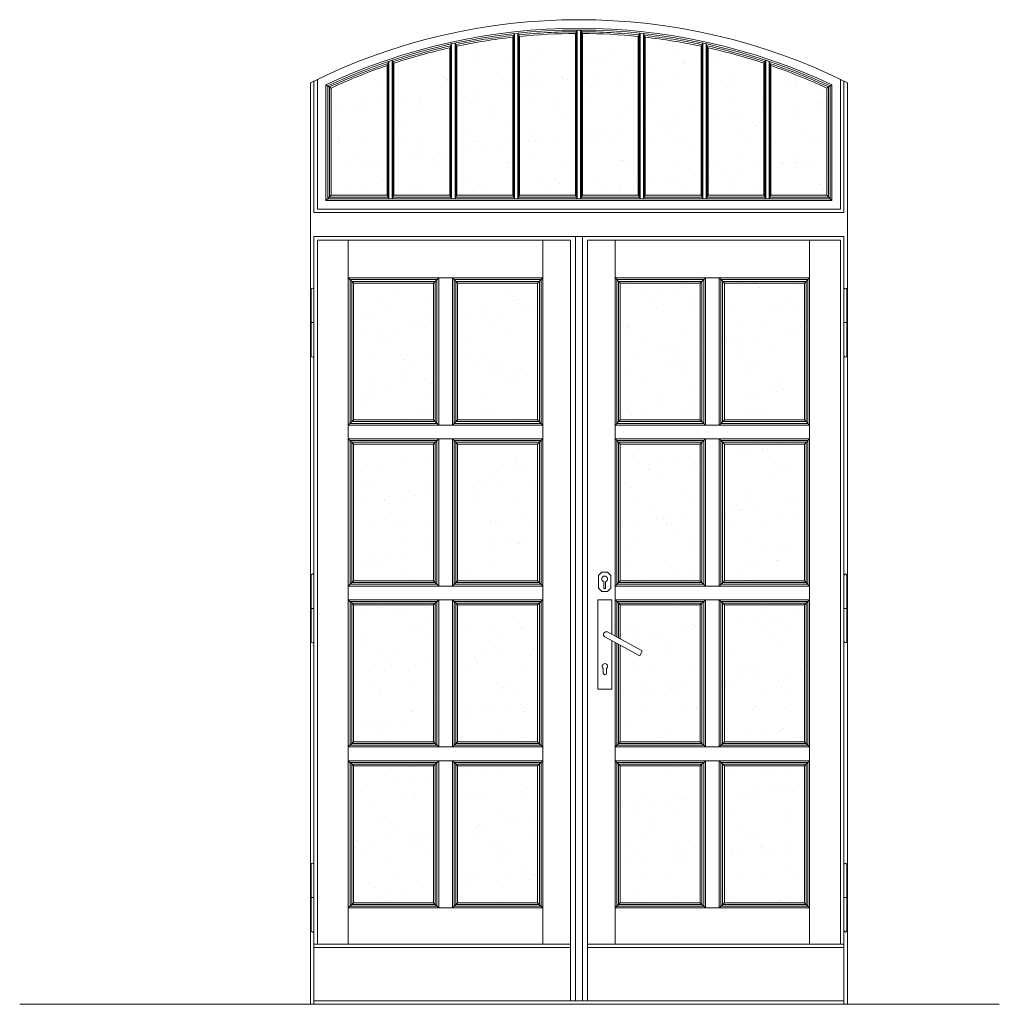
# Model space of a CAD drawing. Units: millimetres. Extents: x -27106 to 104270, y -67064 to 19437.
# Drawn here: x 43182 to 43467, y -13395 to -13109 of the extents above; entities that cross this region are included whole.
import ezdxf

# ---------------------------------------------------------------- set-up
doc = ezdxf.new("R2010")
doc.units = ezdxf.units.MM
for name, color, linetype, lineweight, true_color in [('A_OKNA I DRZWI widok', 7, 'Continuous', 9, 0x8c8c8c), ('A_okucia zabytkowe', 7, 'Continuous', 9, 0x8c8c8c), ('A_SZKLO', 7, 'Continuous', 9, 0x8c8c8c), ('A_WIDOK', 7, 'Continuous', 9, 0x8c8c8c)]:
    doc.layers.add(name, color=color, linetype=linetype, lineweight=lineweight, true_color=true_color)

msp = doc.modelspace()

# ---------------------------------------------------------------- hatches: boundary and pattern name
at = {"layer": 'A_SZKLO'}
h = msp.add_hatch(dxfattribs=at)
h.set_pattern_fill('AR-SAND,_O', color=256, scale=0.25)
h.set_pattern_definition([(37.5, (43272.77, -13365.517), (-0.4, 12.23533), [0, -9.652, 0, -10.795, 0, -10.31875]), (7.5, (43272.77, -13365.517), (11.2381, 17.9206), [0, -5.207, 0, -8.6995, 0, -3.33375]), (327.5, (43264.96, -13365.517), (19.7748, 0.03593), [0, -3.175, 0, -11.43, 0, -14.9225]), (317.5, (43264.96, -13365.517), (19.0889, 5.5732), [0, -1.5875, 0, -7.493, 0, -8.5725])])
h.paths.add_polyline_path([(43380.02, -13279.02), (43356.77, -13279.02), (43356.77, -13288.9), (43363.15, -13292.38), (43362.45, -13293.8), (43356.77, -13290.71), (43356.77, -13318.77), (43380.02, -13318.77)])
h.paths.add_polyline_path([(43289.02, -13122.34, 0.025557), (43272.77, -13128.87), (43272.77, -13160.02), (43289.02, -13160.02)])
h.paths.add_polyline_path([(43307.27, -13117.17, 0.0246), (43291.02, -13121.66), (43291.02, -13160.02), (43307.27, -13160.02)])
h.paths.add_polyline_path([(43325.52, -13114.1, 0.024019), (43309.27, -13116.73), (43309.27, -13160.02), (43325.52, -13160.02)])
h.paths.add_polyline_path([(43343.77, -13113.02, 0.023743), (43327.52, -13113.89), (43327.52, -13160.02), (43343.77, -13160.02)])
h.paths.add_polyline_path([(43362.02, -13113.89, 0.023743), (43345.77, -13113.02), (43345.77, -13160.02), (43362.02, -13160.02)])
h.paths.add_polyline_path([(43380.27, -13116.73, 0.024019), (43364.02, -13114.1), (43364.02, -13160.02), (43380.27, -13160.02)])
h.paths.add_polyline_path([(43398.52, -13121.66, 0.0246), (43382.27, -13117.17), (43382.27, -13160.02), (43398.52, -13160.02)])
h.paths.add_polyline_path([(43416.77, -13128.87, 0.025557), (43400.52, -13122.34), (43400.52, -13160.02), (43416.77, -13160.02)])
h.paths.add_polyline_path([(43410.27, -13185.52), (43387.02, -13185.52), (43387.02, -13225.27), (43410.27, -13225.27)])
h.paths.add_polyline_path([(43380.02, -13185.52), (43356.77, -13185.52), (43356.77, -13225.27), (43380.02, -13225.27)])
h.paths.add_polyline_path([(43332.77, -13185.52), (43309.52, -13185.52), (43309.52, -13225.27), (43332.77, -13225.27)])
h.paths.add_polyline_path([(43302.52, -13185.52), (43279.27, -13185.52), (43279.27, -13225.27), (43302.52, -13225.27)])
h.paths.add_polyline_path([(43302.52, -13232.27), (43279.27, -13232.27), (43279.27, -13272.02), (43302.52, -13272.02)])
h.paths.add_polyline_path([(43332.77, -13232.27), (43309.52, -13232.27), (43309.52, -13272.02), (43332.77, -13272.02)])
h.paths.add_polyline_path([(43380.02, -13232.27), (43356.77, -13232.27), (43356.77, -13272.02), (43380.02, -13272.02)])
h.paths.add_polyline_path([(43410.27, -13232.27), (43387.02, -13232.27), (43387.02, -13272.02), (43410.27, -13272.02)])
h.paths.add_polyline_path([(43410.27, -13279.02), (43387.02, -13279.02), (43387.02, -13318.77), (43410.27, -13318.77)])
h.paths.add_polyline_path([(43410.27, -13325.77), (43387.02, -13325.77), (43387.02, -13365.52), (43410.27, -13365.52)])
h.paths.add_polyline_path([(43380.02, -13325.77), (43356.77, -13325.77), (43356.77, -13365.52), (43380.02, -13365.52)])
h.paths.add_polyline_path([(43332.77, -13325.77), (43309.52, -13325.77), (43309.52, -13365.52), (43332.77, -13365.52)])
h.paths.add_polyline_path([(43302.52, -13325.77), (43279.27, -13325.77), (43279.27, -13365.52), (43302.52, -13365.52)])
h.paths.add_polyline_path([(43302.52, -13279.02), (43279.27, -13279.02), (43279.27, -13318.77), (43302.52, -13318.77)])
h.paths.add_polyline_path([(43332.77, -13279.02), (43309.52, -13279.02), (43309.52, -13318.77), (43332.77, -13318.77)])

# ---------------------------------------------------------------- linework, layer by layer
at = {"layer": 'A_OKNA I DRZWI widok'}
for p, q in [((43326.02, -13113.04), (43325.52, -13114.1)), ((43326.02, -13161.02), (43326.02, -13113.04)), ((43327.02, -13161.02), (43327.02, -13112.93)), ((43327.52, -13113.89), (43327.02, -13112.93)), ((43344.27, -13112.02), (43343.77, -13113.02)), ((43343.77, -13160.02), (43343.77, -13113.02)), ((43344.02, -13160.52), (43344.02, -13112.52)), ((43344.27, -13161.02), (43344.27, -13112.02)), ((43345.27, -13161.02), (43345.27, -13112.02)), ((43345.77, -13113.02), (43345.27, -13112.02)), ((43345.52, -13160.52), (43345.52, -13112.52)), ((43345.77, -13160.02), (43345.77, -13113.02)), ((43362.52, -13112.93), (43362.02, -13113.89)), ((43362.52, -13161.02), (43362.52, -13112.93)), ((43363.52, -13161.02), (43363.52, -13113.04)), ((43364.02, -13114.1), (43363.52, -13113.04)), ((43308.77, -13161.02), (43308.77, -13115.82)), ((43309.27, -13116.73), (43308.77, -13115.82)), ((43325.52, -13160.02), (43325.52, -13114.1)), ((43325.77, -13160.52), (43325.77, -13113.57)), ((43327.27, -13160.52), (43327.27, -13113.41)), ((43327.52, -13160.02), (43327.52, -13113.89)), ((43362.02, -13160.02), (43362.02, -13113.89)), ((43362.27, -13160.52), (43362.27, -13113.41)), ((43363.77, -13160.52), (43363.77, -13113.57)), ((43364.02, -13160.02), (43364.02, -13114.1)), ((43380.77, -13115.82), (43380.27, -13116.73)), ((43380.77, -13161.02), (43380.77, -13115.82)), ((43307.77, -13116.03), (43307.27, -13117.17)), ((43307.27, -13160.02), (43307.27, -13117.17)), ((43307.52, -13160.52), (43307.52, -13116.6)), ((43307.77, -13161.02), (43307.77, -13116.03)), ((43309.02, -13160.52), (43309.02, -13116.28)), ((43309.27, -13160.02), (43309.27, -13116.73)), ((43380.27, -13160.02), (43380.27, -13116.73)), ((43380.52, -13160.52), (43380.52, -13116.28)), ((43381.77, -13161.02), (43381.77, -13116.03)), ((43382.27, -13117.17), (43381.77, -13116.03)), ((43382.02, -13160.52), (43382.02, -13116.6)), ((43382.27, -13160.02), (43382.27, -13117.17)), ((43289.02, -13122.34), (43289.52, -13121.11)), ((43289.52, -13161.02), (43289.52, -13121.11)), ((43290.52, -13161.02), (43290.52, -13120.77)), ((43290.52, -13120.77), (43291.02, -13121.66)), ((43290.77, -13160.52), (43290.77, -13121.22)), ((43291.02, -13160.02), (43291.02, -13121.66)), ((43399.02, -13120.77), (43398.52, -13121.66)), ((43398.52, -13160.02), (43398.52, -13121.66)), ((43398.77, -13160.52), (43398.77, -13121.22)), ((43399.02, -13161.02), (43399.02, -13120.77)), ((43400.02, -13161.02), (43400.02, -13121.11)), ((43400.02, -13121.11), (43400.52, -13122.34)), ((43289.02, -13160.02), (43289.02, -13122.34)), ((43289.27, -13160.52), (43289.27, -13121.72)), ((43400.27, -13160.52), (43400.27, -13121.72)), ((43400.52, -13160.02), (43400.52, -13122.34)), ((43267.77, -13126.82), (43267.77, -13165.02)), ((43268.77, -13126.33), (43268.77, -13164.02)), ((43420.77, -13126.33), (43420.77, -13164.02)), ((43421.77, -13126.82), (43421.77, -13165.02)), ((43271.27, -13127.91), (43271.27, -13161.52)), ((43272.77, -13128.87), (43271.27, -13127.91)), ((43271.77, -13128.23), (43271.77, -13161.02)), ((43272.27, -13128.55), (43272.27, -13160.52)), ((43272.77, -13128.87), (43272.77, -13160.02)), ((43418.27, -13127.91), (43416.77, -13128.87)), ((43416.77, -13128.87), (43416.77, -13160.02)), ((43417.27, -13128.55), (43417.27, -13160.52)), ((43417.77, -13128.23), (43417.77, -13161.02)), ((43418.27, -13127.91), (43418.27, -13161.52)), ((43271.27, -13161.52), (43272.77, -13160.02)), ((43418.27, -13161.52), (43271.27, -13161.52)), ((43417.77, -13161.02), (43271.77, -13161.02)), ((43289.27, -13160.52), (43272.27, -13160.52)), ((43289.02, -13160.02), (43272.77, -13160.02)), ((43289.52, -13161.02), (43289.02, -13160.02)), ((43290.52, -13161.02), (43291.02, -13160.02)), ((43307.52, -13160.52), (43290.77, -13160.52)), ((43307.27, -13160.02), (43291.02, -13160.02)), ((43307.77, -13161.02), (43307.27, -13160.02)), ((43308.77, -13161.02), (43309.27, -13160.02)), ((43325.77, -13160.52), (43309.02, -13160.52)), ((43325.52, -13160.02), (43309.27, -13160.02)), ((43326.02, -13161.02), (43325.52, -13160.02)), ((43327.02, -13161.02), (43327.52, -13160.02)), ((43344.02, -13160.52), (43327.27, -13160.52)), ((43343.77, -13160.02), (43327.52, -13160.02)), ((43344.27, -13161.02), (43343.77, -13160.02)), ((43345.27, -13161.02), (43345.77, -13160.02)), ((43362.27, -13160.52), (43345.52, -13160.52)), ((43362.02, -13160.02), (43345.77, -13160.02)), ((43362.52, -13161.02), (43362.02, -13160.02)), ((43363.52, -13161.02), (43364.02, -13160.02)), ((43380.52, -13160.52), (43363.77, -13160.52)), ((43380.27, -13160.02), (43364.02, -13160.02)), ((43380.77, -13161.02), (43380.27, -13160.02)), ((43381.77, -13161.02), (43382.27, -13160.02)), ((43398.77, -13160.52), (43382.02, -13160.52)), ((43398.52, -13160.02), (43382.27, -13160.02)), ((43399.02, -13161.02), (43398.52, -13160.02)), ((43400.02, -13161.02), (43400.52, -13160.02)), ((43417.27, -13160.52), (43400.27, -13160.52)), ((43416.77, -13160.02), (43400.52, -13160.02)), ((43418.27, -13161.52), (43416.77, -13160.02)), ((43420.77, -13164.02), (43268.77, -13164.02)), ((43421.77, -13165.02), (43267.77, -13165.02)), ((43421.77, -13172.02), (43267.77, -13172.02)), ((43267.77, -13172.02), (43267.77, -13395.02)), ((43342.27, -13173.02), (43268.77, -13173.02)), ((43268.77, -13173.02), (43268.77, -13377.52)), ((43277.77, -13184.02), (43277.77, -13173.02)), ((43334.27, -13184.02), (43334.27, -13173.02)), ((43342.27, -13173.02), (43342.27, -13394.02)), ((43343.77, -13172.02), (43343.77, -13394.02)), ((43345.77, -13172.02), (43345.77, -13394.02)), ((43420.77, -13173.02), (43347.27, -13173.02)), ((43347.27, -13173.02), (43347.27, -13394.02)), ((43355.27, -13184.02), (43355.27, -13173.02)), ((43411.77, -13184.02), (43411.77, -13173.02)), ((43420.77, -13173.02), (43420.77, -13377.52)), ((43421.77, -13172.02), (43421.77, -13395.02)), ((43304.02, -13184.02), (43277.77, -13184.02)), ((43277.77, -13184.02), (43277.77, -13367.02)), ((43279.27, -13185.52), (43277.77, -13184.02)), ((43278.27, -13184.52), (43303.52, -13184.52)), ((43278.27, -13184.52), (43278.27, -13226.27)), ((43302.52, -13185.52), (43304.02, -13184.02)), ((43303.52, -13184.52), (43303.52, -13226.27)), ((43304.02, -13184.02), (43304.02, -13226.77)), ((43304.02, -13184.02), (43308.02, -13184.02)), ((43334.27, -13184.02), (43308.02, -13184.02)), ((43308.02, -13184.02), (43308.02, -13226.77)), ((43309.52, -13185.52), (43308.02, -13184.02)), ((43308.52, -13184.52), (43333.77, -13184.52)), ((43308.52, -13184.52), (43308.52, -13226.27)), ((43332.77, -13185.52), (43334.27, -13184.02)), ((43333.77, -13184.52), (43333.77, -13226.27)), ((43334.27, -13184.02), (43334.27, -13367.02)), ((43355.27, -13184.02), (43381.52, -13184.02)), ((43355.27, -13184.02), (43355.27, -13288.09)), ((43356.77, -13185.52), (43355.27, -13184.02)), ((43355.77, -13184.52), (43381.02, -13184.52)), ((43355.77, -13184.52), (43355.77, -13226.27)), ((43380.02, -13185.52), (43381.52, -13184.02)), ((43381.02, -13184.52), (43381.02, -13226.27)), ((43381.52, -13184.02), (43381.52, -13226.77)), ((43381.52, -13184.02), (43385.52, -13184.02)), ((43385.52, -13184.02), (43411.77, -13184.02)), ((43385.52, -13184.02), (43385.52, -13226.77)), ((43387.02, -13185.52), (43385.52, -13184.02)), ((43386.02, -13184.52), (43411.27, -13184.52)), ((43386.02, -13184.52), (43386.02, -13226.27)), ((43410.27, -13185.52), (43411.77, -13184.02)), ((43411.27, -13184.52), (43411.27, -13226.27)), ((43411.77, -13184.02), (43411.77, -13367.02)), ((43278.77, -13185.02), (43303.02, -13185.02)), ((43278.77, -13185.02), (43278.77, -13225.77)), ((43302.52, -13185.52), (43279.27, -13185.52)), ((43279.27, -13185.52), (43279.27, -13225.27)), ((43302.52, -13185.52), (43302.52, -13225.27)), ((43303.02, -13185.02), (43303.02, -13225.77)), ((43309.02, -13185.02), (43333.27, -13185.02)), ((43309.02, -13185.02), (43309.02, -13225.77)), ((43332.77, -13185.52), (43309.52, -13185.52)), ((43309.52, -13185.52), (43309.52, -13225.27)), ((43332.77, -13185.52), (43332.77, -13225.27)), ((43333.27, -13185.02), (43333.27, -13225.77)), ((43356.27, -13185.02), (43380.52, -13185.02)), ((43356.27, -13185.02), (43356.27, -13225.77)), ((43356.77, -13185.52), (43380.02, -13185.52)), ((43356.77, -13185.52), (43356.77, -13225.27)), ((43380.02, -13185.52), (43380.02, -13225.27)), ((43380.52, -13185.02), (43380.52, -13225.77)), ((43386.52, -13185.02), (43410.77, -13185.02)), ((43386.52, -13185.02), (43386.52, -13225.77)), ((43387.02, -13185.52), (43410.27, -13185.52)), ((43387.02, -13185.52), (43387.02, -13225.27)), ((43410.27, -13185.52), (43410.27, -13225.27)), ((43410.77, -13185.02), (43410.77, -13225.77)), ((43277.77, -13226.77), (43279.27, -13225.27)), ((43334.27, -13226.77), (43277.77, -13226.77)), ((43278.27, -13226.27), (43303.52, -13226.27)), ((43278.77, -13225.77), (43303.02, -13225.77)), ((43302.52, -13225.27), (43279.27, -13225.27)), ((43302.52, -13225.27), (43304.02, -13226.77)), ((43308.02, -13226.77), (43309.52, -13225.27)), ((43308.52, -13226.27), (43333.77, -13226.27)), ((43309.02, -13225.77), (43333.27, -13225.77)), ((43332.77, -13225.27), (43309.52, -13225.27)), ((43332.77, -13225.27), (43334.27, -13226.77)), ((43356.77, -13225.27), (43355.27, -13226.77)), ((43355.27, -13226.77), (43411.77, -13226.77)), ((43355.77, -13226.27), (43381.02, -13226.27)), ((43356.27, -13225.77), (43380.52, -13225.77)), ((43356.77, -13225.27), (43380.02, -13225.27)), ((43381.52, -13226.77), (43380.02, -13225.27)), ((43387.02, -13225.27), (43385.52, -13226.77)), ((43386.02, -13226.27), (43411.27, -13226.27)), ((43386.52, -13225.77), (43410.77, -13225.77)), ((43387.02, -13225.27), (43410.27, -13225.27)), ((43411.77, -13226.77), (43410.27, -13225.27)), ((43334.27, -13230.77), (43277.77, -13230.77)), ((43279.27, -13232.27), (43277.77, -13230.77)), ((43278.27, -13231.27), (43303.52, -13231.27)), ((43278.27, -13231.27), (43278.27, -13273.02)), ((43278.77, -13231.77), (43303.02, -13231.77)), ((43278.77, -13231.77), (43278.77, -13272.52)), ((43302.52, -13232.27), (43279.27, -13232.27)), ((43279.27, -13232.27), (43279.27, -13272.02)), ((43302.52, -13232.27), (43304.02, -13230.77)), ((43302.52, -13232.27), (43302.52, -13272.02)), ((43303.02, -13231.77), (43303.02, -13272.52)), ((43303.52, -13231.27), (43303.52, -13273.02)), ((43304.02, -13230.77), (43304.02, -13273.52)), ((43308.02, -13230.77), (43308.02, -13273.52)), ((43309.52, -13232.27), (43308.02, -13230.77)), ((43308.52, -13231.27), (43333.77, -13231.27)), ((43308.52, -13231.27), (43308.52, -13273.02)), ((43309.02, -13231.77), (43333.27, -13231.77)), ((43309.02, -13231.77), (43309.02, -13272.52)), ((43332.77, -13232.27), (43309.52, -13232.27)), ((43309.52, -13232.27), (43309.52, -13272.02)), ((43332.77, -13232.27), (43334.27, -13230.77)), ((43332.77, -13232.27), (43332.77, -13272.02)), ((43333.27, -13231.77), (43333.27, -13272.52)), ((43333.77, -13231.27), (43333.77, -13273.02)), ((43355.27, -13230.77), (43411.77, -13230.77)), ((43356.77, -13232.27), (43355.27, -13230.77)), ((43355.77, -13231.27), (43381.02, -13231.27)), ((43355.77, -13231.27), (43355.77, -13273.02)), ((43356.27, -13231.77), (43380.52, -13231.77)), ((43356.27, -13231.77), (43356.27, -13272.52)), ((43356.77, -13232.27), (43380.02, -13232.27)), ((43356.77, -13232.27), (43356.77, -13272.02)), ((43380.02, -13232.27), (43381.52, -13230.77)), ((43380.02, -13232.27), (43380.02, -13272.02)), ((43380.52, -13231.77), (43380.52, -13272.52)), ((43381.02, -13231.27), (43381.02, -13273.02)), ((43381.52, -13230.77), (43381.52, -13273.52)), ((43385.52, -13230.77), (43385.52, -13273.52)), ((43387.02, -13232.27), (43385.52, -13230.77)), ((43386.02, -13231.27), (43411.27, -13231.27)), ((43386.02, -13231.27), (43386.02, -13273.02)), ((43386.52, -13231.77), (43410.77, -13231.77)), ((43386.52, -13231.77), (43386.52, -13272.52)), ((43387.02, -13232.27), (43410.27, -13232.27)), ((43387.02, -13232.27), (43387.02, -13272.02)), ((43410.27, -13232.27), (43411.77, -13230.77)), ((43410.27, -13232.27), (43410.27, -13272.02)), ((43410.77, -13231.77), (43410.77, -13272.52)), ((43411.27, -13231.27), (43411.27, -13273.02)), ((43277.77, -13273.52), (43279.27, -13272.02)), ((43278.27, -13273.02), (43303.52, -13273.02)), ((43278.77, -13272.52), (43303.02, -13272.52)), ((43302.52, -13272.02), (43279.27, -13272.02)), ((43302.52, -13272.02), (43304.02, -13273.52)), ((43308.02, -13273.52), (43309.52, -13272.02)), ((43308.52, -13273.02), (43333.77, -13273.02)), ((43309.02, -13272.52), (43333.27, -13272.52)), ((43332.77, -13272.02), (43309.52, -13272.02)), ((43332.77, -13272.02), (43334.27, -13273.52)), ((43356.77, -13272.02), (43355.27, -13273.52)), ((43355.77, -13273.02), (43381.02, -13273.02)), ((43356.27, -13272.52), (43380.52, -13272.52)), ((43356.77, -13272.02), (43380.02, -13272.02)), ((43381.52, -13273.52), (43380.02, -13272.02)), ((43387.02, -13272.02), (43385.52, -13273.52)), ((43386.02, -13273.02), (43411.27, -13273.02)), ((43386.52, -13272.52), (43410.77, -13272.52)), ((43387.02, -13272.02), (43410.27, -13272.02)), ((43411.77, -13273.52), (43410.27, -13272.02)), ((43334.27, -13273.52), (43277.77, -13273.52)), ((43355.27, -13273.52), (43411.77, -13273.52)), ((43334.27, -13277.52), (43277.77, -13277.52)), ((43279.27, -13279.02), (43277.77, -13277.52)), ((43278.27, -13278.02), (43303.52, -13278.02)), ((43278.27, -13278.02), (43278.27, -13319.77)), ((43278.77, -13278.52), (43303.02, -13278.52)), ((43278.77, -13278.52), (43278.77, -13319.27)), ((43302.52, -13279.02), (43304.02, -13277.52)), ((43303.02, -13278.52), (43303.02, -13319.27)), ((43303.52, -13278.02), (43303.52, -13319.77)), ((43304.02, -13277.52), (43304.02, -13320.27)), ((43308.02, -13277.52), (43308.02, -13320.27)), ((43309.52, -13279.02), (43308.02, -13277.52)), ((43308.52, -13278.02), (43333.77, -13278.02)), ((43308.52, -13278.02), (43308.52, -13319.77)), ((43309.02, -13278.52), (43333.27, -13278.52)), ((43309.02, -13278.52), (43309.02, -13319.27)), ((43332.77, -13279.02), (43334.27, -13277.52)), ((43333.27, -13278.52), (43333.27, -13319.27)), ((43333.77, -13278.02), (43333.77, -13319.77)), ((43355.27, -13277.52), (43411.77, -13277.52)), ((43356.77, -13279.02), (43355.27, -13277.52)), ((43355.77, -13278.02), (43381.02, -13278.02)), ((43355.77, -13278.02), (43355.77, -13288.36)), ((43356.27, -13278.52), (43380.52, -13278.52)), ((43356.27, -13278.52), (43356.27, -13288.63)), ((43380.02, -13279.02), (43381.52, -13277.52)), ((43380.52, -13278.52), (43380.52, -13319.27)), ((43381.02, -13278.02), (43381.02, -13319.77)), ((43381.52, -13277.52), (43381.52, -13320.27)), ((43385.52, -13277.52), (43385.52, -13320.27)), ((43387.02, -13279.02), (43385.52, -13277.52)), ((43386.02, -13278.02), (43411.27, -13278.02)), ((43386.02, -13278.02), (43386.02, -13319.77)), ((43386.52, -13278.52), (43410.77, -13278.52)), ((43386.52, -13278.52), (43386.52, -13319.27)), ((43410.27, -13279.02), (43411.77, -13277.52)), ((43410.77, -13278.52), (43410.77, -13319.27)), ((43411.27, -13278.02), (43411.27, -13319.77)), ((43302.52, -13279.02), (43279.27, -13279.02)), ((43279.27, -13279.02), (43279.27, -13318.77)), ((43302.52, -13279.02), (43302.52, -13318.77)), ((43332.77, -13279.02), (43309.52, -13279.02)), ((43309.52, -13279.02), (43309.52, -13318.77)), ((43332.77, -13279.02), (43332.77, -13318.77)), ((43356.77, -13279.02), (43380.02, -13279.02)), ((43356.77, -13279.02), (43356.77, -13288.9)), ((43380.02, -13279.02), (43380.02, -13318.77)), ((43387.02, -13279.02), (43410.27, -13279.02)), ((43387.02, -13279.02), (43387.02, -13318.77)), ((43410.27, -13279.02), (43410.27, -13318.77)), ((43355.27, -13289.89), (43355.27, -13367.02)), ((43355.77, -13290.16), (43355.77, -13319.77)), ((43356.27, -13290.44), (43356.27, -13319.27)), ((43356.77, -13290.71), (43356.77, -13318.77)), ((43277.77, -13320.27), (43279.27, -13318.77)), ((43302.52, -13318.77), (43279.27, -13318.77)), ((43302.52, -13318.77), (43304.02, -13320.27)), ((43308.02, -13320.27), (43309.52, -13318.77)), ((43332.77, -13318.77), (43309.52, -13318.77)), ((43332.77, -13318.77), (43334.27, -13320.27)), ((43356.77, -13318.77), (43355.27, -13320.27)), ((43356.77, -13318.77), (43380.02, -13318.77)), ((43381.52, -13320.27), (43380.02, -13318.77)), ((43387.02, -13318.77), (43385.52, -13320.27)), ((43387.02, -13318.77), (43410.27, -13318.77)), ((43411.77, -13320.27), (43410.27, -13318.77)), ((43334.27, -13320.27), (43277.77, -13320.27)), ((43278.27, -13319.77), (43303.52, -13319.77)), ((43278.77, -13319.27), (43303.02, -13319.27)), ((43308.52, -13319.77), (43333.77, -13319.77)), ((43309.02, -13319.27), (43333.27, -13319.27)), ((43355.27, -13320.27), (43411.77, -13320.27)), ((43355.77, -13319.77), (43381.02, -13319.77)), ((43356.27, -13319.27), (43380.52, -13319.27)), ((43386.02, -13319.77), (43411.27, -13319.77)), ((43386.52, -13319.27), (43410.77, -13319.27)), ((43334.27, -13324.27), (43277.77, -13324.27)), ((43279.27, -13325.77), (43277.77, -13324.27)), ((43302.52, -13325.77), (43304.02, -13324.27)), ((43304.02, -13324.27), (43304.02, -13367.02)), ((43308.02, -13324.27), (43308.02, -13367.02)), ((43309.52, -13325.77), (43308.02, -13324.27)), ((43332.77, -13325.77), (43334.27, -13324.27)), ((43355.27, -13324.27), (43411.77, -13324.27)), ((43356.77, -13325.77), (43355.27, -13324.27)), ((43380.02, -13325.77), (43381.52, -13324.27)), ((43381.52, -13324.27), (43381.52, -13367.02)), ((43385.52, -13324.27), (43385.52, -13367.02)), ((43387.02, -13325.77), (43385.52, -13324.27)), ((43410.27, -13325.77), (43411.77, -13324.27)), ((43278.27, -13324.77), (43303.52, -13324.77)), ((43278.27, -13324.77), (43278.27, -13366.52)), ((43278.77, -13325.27), (43303.02, -13325.27)), ((43278.77, -13325.27), (43278.77, -13366.02)), ((43302.52, -13325.77), (43279.27, -13325.77)), ((43279.27, -13325.77), (43279.27, -13365.52)), ((43302.52, -13325.77), (43302.52, -13365.52)), ((43303.02, -13325.27), (43303.02, -13366.02)), ((43303.52, -13324.77), (43303.52, -13366.52)), ((43308.52, -13324.77), (43333.77, -13324.77)), ((43308.52, -13324.77), (43308.52, -13366.52)), ((43309.02, -13325.27), (43333.27, -13325.27)), ((43309.02, -13325.27), (43309.02, -13366.02)), ((43332.77, -13325.77), (43309.52, -13325.77)), ((43309.52, -13325.77), (43309.52, -13365.52)), ((43332.77, -13325.77), (43332.77, -13365.52)), ((43333.27, -13325.27), (43333.27, -13366.02)), ((43333.77, -13324.77), (43333.77, -13366.52)), ((43355.77, -13324.77), (43381.02, -13324.77)), ((43355.77, -13324.77), (43355.77, -13366.52)), ((43356.27, -13325.27), (43380.52, -13325.27)), ((43356.27, -13325.27), (43356.27, -13366.02)), ((43356.77, -13325.77), (43380.02, -13325.77)), ((43356.77, -13325.77), (43356.77, -13365.52)), ((43380.02, -13325.77), (43380.02, -13365.52)), ((43380.52, -13325.27), (43380.52, -13366.02)), ((43381.02, -13324.77), (43381.02, -13366.52)), ((43386.02, -13324.77), (43411.27, -13324.77)), ((43386.02, -13324.77), (43386.02, -13366.52)), ((43386.52, -13325.27), (43410.77, -13325.27)), ((43386.52, -13325.27), (43386.52, -13366.02)), ((43387.02, -13325.77), (43410.27, -13325.77)), ((43387.02, -13325.77), (43387.02, -13365.52)), ((43410.27, -13325.77), (43410.27, -13365.52)), ((43410.77, -13325.27), (43410.77, -13366.02)), ((43411.27, -13324.77), (43411.27, -13366.52)), ((43277.77, -13367.02), (43279.27, -13365.52)), ((43304.02, -13367.02), (43277.77, -13367.02)), ((43277.77, -13367.02), (43277.77, -13377.52)), ((43278.27, -13366.52), (43303.52, -13366.52)), ((43278.77, -13366.02), (43303.02, -13366.02)), ((43302.52, -13365.52), (43279.27, -13365.52)), ((43302.52, -13365.52), (43304.02, -13367.02)), ((43308.02, -13367.02), (43304.02, -13367.02)), ((43308.02, -13367.02), (43309.52, -13365.52)), ((43334.27, -13367.02), (43308.02, -13367.02)), ((43308.52, -13366.52), (43333.77, -13366.52)), ((43309.02, -13366.02), (43333.27, -13366.02)), ((43332.77, -13365.52), (43309.52, -13365.52)), ((43332.77, -13365.52), (43334.27, -13367.02)), ((43334.27, -13367.02), (43334.27, -13377.52)), ((43356.77, -13365.52), (43355.27, -13367.02)), ((43381.52, -13367.02), (43355.27, -13367.02)), ((43355.27, -13367.02), (43355.27, -13377.52)), ((43355.77, -13366.52), (43381.02, -13366.52)), ((43356.27, -13366.02), (43380.52, -13366.02)), ((43356.77, -13365.52), (43380.02, -13365.52)), ((43381.52, -13367.02), (43380.02, -13365.52)), ((43381.52, -13367.02), (43385.52, -13367.02)), ((43387.02, -13365.52), (43385.52, -13367.02)), ((43411.77, -13367.02), (43385.52, -13367.02)), ((43386.02, -13366.52), (43411.27, -13366.52)), ((43386.52, -13366.02), (43410.77, -13366.02)), ((43387.02, -13365.52), (43410.27, -13365.52)), ((43411.77, -13367.02), (43410.27, -13365.52)), ((43411.77, -13367.02), (43411.77, -13377.52)), ((43342.27, -13377.52), (43267.77, -13377.52)), ((43342.27, -13378.52), (43267.77, -13378.52)), ((43421.77, -13377.52), (43347.27, -13377.52)), ((43421.77, -13378.52), (43347.27, -13378.52)), ((43421.77, -13394.02), (43267.77, -13394.02))]:
    msp.add_line(p, q, dxfattribs=at)
for radius, start, end in [(172.94, 64.8493, 115.1507), (172.44, 64.9548, 115.0452), (171.94, 90.2499, 95.8416), (171.44, 90.3342, 95.7747), (171.94, 84.1584, 89.7501), (171.44, 84.2253, 89.6658), (171.94, 96.3443, 102.0005), (171.44, 96.447, 101.9506), (171.94, 77.9995, 83.6557), (171.44, 78.0494, 83.553), (171.94, 102.512, 108.3041), (171.44, 102.6347, 108.2714), (171.94, 71.6959, 77.488), (171.44, 71.7286, 77.3653), (171.94, 108.8314, 114.9392), (171.44, 108.9767, 114.8326), (171.94, 65.0608, 71.1686), (171.44, 65.1674, 71.0233)]:
    msp.add_arc((43344.77, -13284.46), radius, start, end, dxfattribs=at)
at = {"layer": 'A_okucia zabytkowe'}
for p, q in [((43266.97, -13187.42), (43266.97, -13206.62)), ((43422.57, -13187.42), (43422.57, -13206.62)), ((43267.77, -13197.02), (43266.97, -13197.02)), ((43421.77, -13197.02), (43422.57, -13197.02)), ((43351.42, -13269.48), (43350.42, -13270.48)), ((43351.42, -13269.48), (43353.02, -13269.48)), ((43354.02, -13270.48), (43353.02, -13269.48)), ((43266.97, -13270.42), (43266.97, -13289.62)), ((43350.42, -13274.15), (43350.42, -13270.48)), ((43351.96, -13272.25), (43351.96, -13274.19)), ((43352.49, -13272.25), (43352.49, -13274.19)), ((43354.02, -13274.15), (43354.02, -13270.48)), ((43422.57, -13270.42), (43422.57, -13289.62)), ((43351.42, -13275.15), (43350.42, -13274.15)), ((43351.42, -13275.15), (43353.02, -13275.15)), ((43351.96, -13274.19), (43352.49, -13274.19)), ((43353.02, -13275.15), (43354.02, -13274.15)), ((43267.77, -13280.02), (43266.97, -13280.02)), ((43421.77, -13280.02), (43422.57, -13280.02)), ((43363.15, -13292.38), (43353.04, -13286.87)), ((43362.45, -13293.8), (43352.34, -13288.29)), ((43362.45, -13293.8), (43363.15, -13292.38)), ((43351.82, -13298.81), (43351.82, -13297.49)), ((43352.79, -13298.81), (43352.79, -13297.49)), ((43266.97, -13354.42), (43266.97, -13373.62)), ((43422.57, -13354.42), (43422.57, -13373.62)), ((43267.77, -13364.02), (43266.97, -13364.02)), ((43421.77, -13364.02), (43422.57, -13364.02))]:
    msp.add_line(p, q, dxfattribs=at)
msp.add_lwpolyline([(43354.3, -13289.36), (43354.3, -13303.49), (43350.3, -13303.49), (43350.3, -13277.49), (43354.3, -13277.49), (43354.3, -13287.56)], dxfattribs=at)
for centre, radius, start, end in [((43267.37, -13187.42), 0.4, 0, 180), ((43422.17, -13187.42), 0.4, 0, 180), ((43267.37, -13206.62), 0.4, 180, 0), ((43422.17, -13206.62), 0.4, 180, 0), ((43267.37, -13270.42), 0.4, 0, 180), ((43422.17, -13270.42), 0.4, 0, 180), ((43352.22, -13271.47), 0.83, 288.6013, 251.3987), ((43352.69, -13287.58), 0.792, 63.4392, 243.4392), ((43267.37, -13289.62), 0.4, 180, 0), ((43422.17, -13289.62), 0.4, 180, 0), ((43352.31, -13296.85), 0.798, 307.3048, 232.6952), ((43352.31, -13298.81), 0.484, 180, 0), ((43267.37, -13354.42), 0.4, 0, 180), ((43422.17, -13354.42), 0.4, 0, 180), ((43267.37, -13373.62), 0.4, 180, 0), ((43422.17, -13373.62), 0.4, 180, 0)]:
    msp.add_arc(centre, radius, start, end, dxfattribs=at)
at = {"layer": 'A_WIDOK'}
for p, q in [((43266.77, -13127.31), (43266.77, -13395.02)), ((43422.77, -13127.31), (43422.77, -13395.02)), ((43466.9, -13395.02), (43182.29, -13395.02))]:
    msp.add_line(p, q, dxfattribs=at)
msp.add_arc((43344.77, -13284.46), 175.44, 63.6027, 116.3973, dxfattribs=at)

doc.saveas('drawing.dxf')
